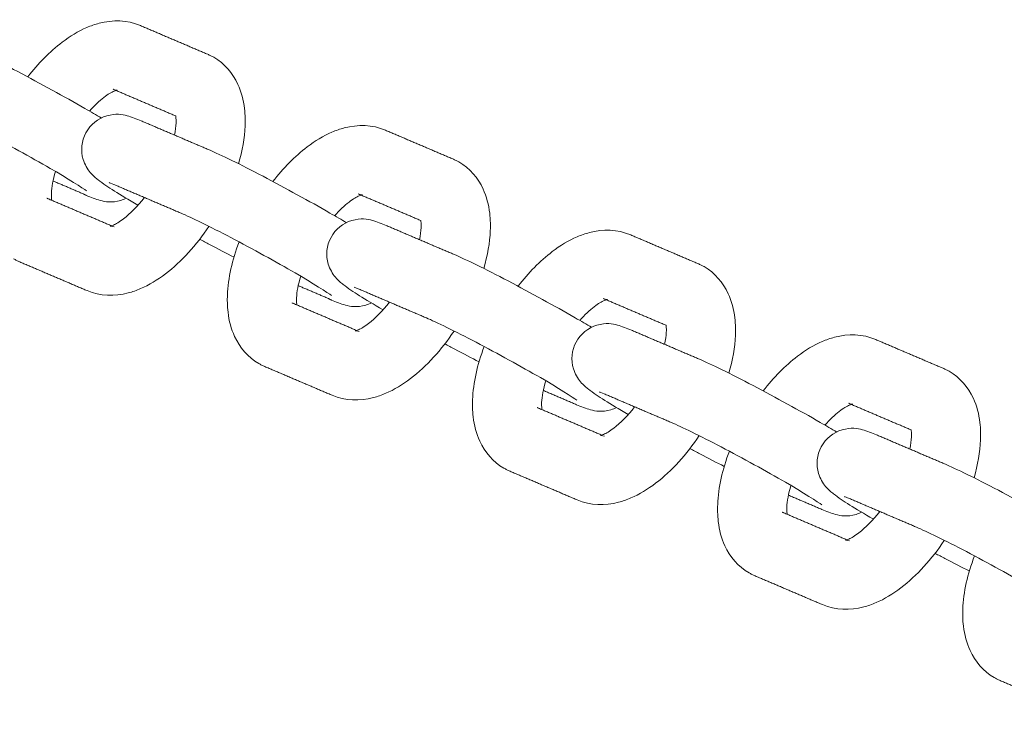
# Model space of a CAD drawing. Units: inches. Extents: x -282 to 293, y -166 to 166.
# Drawn here: x 24 to 29, y 8 to 11 of the extents above; entities that cross this region are included whole.
import ezdxf

# ---------------------------------------------------------------- set-up
doc = ezdxf.new("R2010")
doc.units = ezdxf.units.IN
doc.header["$MEASUREMENT"] = 0
doc.layers.add('SuperStructure', color=7, linetype='Continuous', lineweight=35, true_color=0x000000)

msp = doc.modelspace()

# ---------------------------------------------------------------- linework, layer by layer
at = {"layer": 'SuperStructure', "lineweight": 13}
for points, knots in [([(24.2864, 10.37), (24.3332, 10.4305), (24.3851, 10.4834), (24.4408, 10.5258), (24.4767, 10.5531), (24.5141, 10.5758), (24.5526, 10.5923), (24.5709, 10.6001), (24.5895, 10.6066), (24.6084, 10.6115), (24.6701, 10.6276), (24.7349, 10.6267), (24.7949, 10.6011)], [1.0449058, 1.0449058, 1.0449058, 1.0449058, 1.2860124, 1.2860124, 1.2860124, 1.441608, 1.441608, 1.441608, 1.5150964, 1.5150964, 1.5150964, 1.7556048, 1.7556048, 1.7556048, 1.7556048]), ([(23.9946, 10.514), (24.0538, 10.4887), (24.1367, 10.4479), (24.2413, 10.3932), (24.3433, 10.3399), (24.4514, 10.2806), (24.5434, 10.2275), (24.5717, 10.2111), (24.5962, 10.1969), (24.6179, 10.1841)], [0, 0, 0, 0, 0.3651458, 0.3651458, 0.3651458, 0.7288387, 0.7288387, 0.7288387, 0.8315654, 0.8315654, 0.8315654, 0.8315654]), ([(25.0989, 10.4714), (25.1038, 10.4694), (25.1086, 10.4671), (25.1177, 10.4625), (25.122, 10.4602), (25.1263, 10.4578)], [0, 0, 0, 0, 0.01976211, 0.01976211, 0.03784484, 0.03784484, 0.03784484, 0.03784484]), ([(25.1263, 10.4578), (25.1757, 10.4292), (25.2122, 10.3862), (25.2355, 10.3356), (25.2513, 10.3015), (25.2608, 10.2646), (25.2653, 10.2267), (25.267, 10.2122), (25.268, 10.1974), (25.2686, 10.1715), (25.2685, 10.1605), (25.2681, 10.1493), (25.2659, 10.0935), (25.2557, 10.0357), (25.2385, 9.9773)], [0, 0, 0, 0, 0.2094561, 0.2094561, 0.2094561, 0.3514997, 0.3514997, 0.3514997, 0.4055749, 0.4055749, 0.4451604, 0.4451604, 0.4451604, 0.6446695, 0.6446695, 0.6446695, 0.6446695]), ([(24.6848, 10.3086), (24.6826, 10.3078), (24.6796, 10.3067), (24.6758, 10.3051), (24.6647, 10.3003), (24.6484, 10.2911), (24.63, 10.2771), (24.6094, 10.2614), (24.5871, 10.2403), (24.565, 10.2155)], [0.164788, 0.164788, 0.164788, 0.164788, 0.1956427, 0.1956427, 0.1956427, 0.296712, 0.296712, 0.296712, 0.4123128, 0.4123128, 0.4123128, 0.4123128]), ([(24.5513, 9.8555), (24.537, 9.8657), (24.4631, 9.913), (24.3872, 9.9568), (24.2995, 10.0074), (24.1944, 10.0651), (24.0965, 10.1163), (24.0012, 10.1661), (23.9146, 10.2083), (23.872, 10.2265)], [0.663757, 0.663757, 0.663757, 0.663757, 0.999536, 0.999536, 0.999536, 1.350958, 1.350958, 1.350958, 1.701529, 1.701529, 1.701529, 1.701529]), ([(24.5485, 10.1176), (24.5687, 10.1548), (24.603, 10.182), (24.6426, 10.1937), (24.6842, 10.206), (24.7122, 10.2), (24.7545, 10.189), (24.7786, 10.1795), (24.798, 10.1712)], [0, 0, 0, 0, 0.1296455, 0.1296455, 0.1296455, 0.2715611, 0.2715611, 0.3897308, 0.3897308, 0.3897308, 0.3897308]), ([(24.9483, 10.1071), (24.9527, 10.1274), (24.9552, 10.1459), (24.9558, 10.1616), (24.956, 10.1665), (24.956, 10.171), (24.9558, 10.1808), (24.9555, 10.1857), (24.955, 10.1897), (24.9548, 10.191), (24.9547, 10.1922), (24.9545, 10.1933)], [0.8103849, 0.8103849, 0.8103849, 0.8103849, 0.8941081, 0.8941081, 0.8941081, 0.9196327, 0.9196327, 0.9539222, 0.9539222, 0.9539222, 0.9642012, 0.9642012, 0.9642012, 0.9642012]), ([(25.3935, 9.8972), (25.4403, 9.9579), (25.4924, 10.0109), (25.5482, 10.0534), (25.5841, 10.0807), (25.6215, 10.1034), (25.66, 10.1199), (25.6783, 10.1277), (25.6969, 10.1342), (25.7158, 10.1391), (25.7775, 10.1552), (25.8423, 10.1543), (25.9023, 10.1287)], [1.044384, 1.044384, 1.044384, 1.044384, 1.2860124, 1.2860124, 1.2860124, 1.441608, 1.441608, 1.441608, 1.5150964, 1.5150964, 1.5150964, 1.7556048, 1.7556048, 1.7556048, 1.7556048]), ([(24.7839, 9.7908), (24.6964, 9.8414), (24.6476, 9.8709), (24.604, 9.9048), (24.5938, 9.9127), (24.5819, 9.922), (24.5556, 9.9533), (24.5433, 9.9733), (24.5361, 9.9973), (24.5243, 10.0367), (24.5283, 10.0803), (24.5485, 10.1176)], [0.7554205, 0.7554205, 0.7554205, 0.7554205, 1.0958667, 1.0958667, 1.0958667, 1.1829882, 1.1829882, 1.2629684, 1.2629684, 1.2629684, 1.3926145, 1.3926145, 1.3926145, 1.3926145]), ([(25.1019, 10.0416), (25.1612, 10.0163), (25.2441, 9.9755), (25.3487, 9.9208), (25.4507, 9.8675), (25.5587, 9.8082), (25.6508, 9.7551), (25.6792, 9.7387), (25.7038, 9.7244), (25.7256, 9.7115)], [0, 0, 0, 0, 0.3651458, 0.3651458, 0.3651458, 0.7288387, 0.7288387, 0.7288387, 0.8319477, 0.8319477, 0.8319477, 0.8319477]), ([(26.2063, 9.999), (26.2112, 9.997), (26.216, 9.9947), (26.2251, 9.9901), (26.2294, 9.9878), (26.2337, 9.9854)], [0, 0, 0, 0, 0.01976211, 0.01976211, 0.03784484, 0.03784484, 0.03784484, 0.03784484]), ([(26.2337, 9.9854), (26.2831, 9.9568), (26.3196, 9.9138), (26.3429, 9.8632), (26.3586, 9.8291), (26.3681, 9.7922), (26.3727, 9.7543), (26.3744, 9.7398), (26.3754, 9.725), (26.376, 9.6991), (26.3759, 9.6881), (26.3755, 9.6769), (26.3733, 9.6211), (26.3631, 9.5633), (26.3459, 9.5049)], [0, 0, 0, 0, 0.2094561, 0.2094561, 0.2094561, 0.3514997, 0.3514997, 0.3514997, 0.4055749, 0.4055749, 0.4451604, 0.4451604, 0.4451604, 0.6446695, 0.6446695, 0.6446695, 0.6446695]), ([(24.4115, 9.9426), (24.4002, 9.905), (24.3938, 9.8707), (24.3927, 9.8443), (24.3925, 9.8395), (24.3925, 9.8349), (24.3927, 9.8252), (24.3931, 9.8203), (24.3936, 9.8162), (24.3937, 9.8149), (24.3939, 9.8138), (24.3941, 9.8127)], [0.7534824, 0.7534824, 0.7534824, 0.7534824, 0.8941081, 0.8941081, 0.8941081, 0.9196327, 0.9196327, 0.9539222, 0.9539222, 0.9539222, 0.9642012, 0.9642012, 0.9642012, 0.9642012]), ([(24.7309, 9.822), (24.7229, 9.818), (24.7145, 9.8148), (24.7059, 9.8122), (24.6644, 9.8), (24.6363, 9.8059), (24.5941, 9.817), (24.57, 9.8265), (24.5506, 9.8347)], [0.1015216, 0.1015216, 0.1015216, 0.1015216, 0.1296455, 0.1296455, 0.1296455, 0.2715611, 0.2715611, 0.3897308, 0.3897308, 0.3897308, 0.3897308]), ([(25.7922, 9.8362), (25.7899, 9.8354), (25.787, 9.8343), (25.7832, 9.8327), (25.7721, 9.8279), (25.7558, 9.8187), (25.7374, 9.8047), (25.7167, 9.789), (25.6945, 9.7678), (25.6723, 9.743)], [0.164788, 0.164788, 0.164788, 0.164788, 0.1956427, 0.1956427, 0.1956427, 0.296712, 0.296712, 0.296712, 0.4124356, 0.4124356, 0.4124356, 0.4124356]), ([(24.6582, 9.6957), (24.6582, 9.6957), (24.6624, 9.6965), (24.6727, 9.7009), (24.6839, 9.7057), (24.7002, 9.7149), (24.7185, 9.7289), (24.7483, 9.7515), (24.7813, 9.7852), (24.8126, 9.8253)], [0.1112758, 0.1112758, 0.1112758, 0.1112758, 0.1956427, 0.1956427, 0.1956427, 0.296712, 0.296712, 0.296712, 0.4631434, 0.4631434, 0.4631434, 0.4631434]), ([(25.6587, 9.3831), (25.6443, 9.3933), (25.5704, 9.4406), (25.4946, 9.4844), (25.4069, 9.535), (25.3017, 9.5927), (25.2039, 9.6439), (25.1086, 9.6937), (25.022, 9.7359), (24.9793, 9.7541)], [0.663757, 0.663757, 0.663757, 0.663757, 0.999536, 0.999536, 0.999536, 1.350958, 1.350958, 1.350958, 1.701529, 1.701529, 1.701529, 1.701529]), ([(25.6559, 9.6452), (25.6761, 9.6824), (25.7104, 9.7096), (25.75, 9.7213), (25.7916, 9.7336), (25.8196, 9.7276), (25.8619, 9.7166), (25.886, 9.7071), (25.9053, 9.6988)], [0, 0, 0, 0, 0.1296455, 0.1296455, 0.1296455, 0.2715611, 0.2715611, 0.3897308, 0.3897308, 0.3897308, 0.3897308]), ([(26.0557, 9.6347), (26.0601, 9.6551), (26.0626, 9.6735), (26.0632, 9.6892), (26.0634, 9.6941), (26.0634, 9.6986), (26.0632, 9.7084), (26.0628, 9.7133), (26.0624, 9.7173), (26.0622, 9.7187), (26.062, 9.7199), (26.0618, 9.7211)], [0.8104529, 0.8104529, 0.8104529, 0.8104529, 0.8941081, 0.8941081, 0.8941081, 0.9196327, 0.9196327, 0.9539222, 0.9539222, 0.9539222, 0.9648634, 0.9648634, 0.9648634, 0.9648634]), ([(25.1043, 9.6949), (25.0475, 9.6095), (24.9808, 9.5358), (24.9078, 9.4802), (24.8718, 9.4528), (24.8344, 9.4302), (24.7959, 9.4137), (24.7777, 9.4059), (24.7591, 9.3994), (24.7402, 9.3944), (24.6785, 9.3784), (24.6137, 9.3792), (24.5537, 9.4048)], [0.9695883, 0.9695883, 0.9695883, 0.9695883, 1.2860124, 1.2860124, 1.2860124, 1.441608, 1.441608, 1.441608, 1.5150964, 1.5150964, 1.5150964, 1.7556048, 1.7556048, 1.7556048, 1.7556048]), ([(26.5011, 9.425), (26.5478, 9.4856), (26.5998, 9.5386), (26.6556, 9.581), (26.6915, 9.6083), (26.7289, 9.631), (26.7674, 9.6475), (26.7857, 9.6553), (26.8043, 9.6618), (26.8232, 9.6667), (26.8849, 9.6828), (26.9496, 9.6819), (27.0096, 9.6563)], [1.0446603, 1.0446603, 1.0446603, 1.0446603, 1.2860124, 1.2860124, 1.2860124, 1.441608, 1.441608, 1.441608, 1.5150964, 1.5150964, 1.5150964, 1.7556048, 1.7556048, 1.7556048, 1.7556048]), ([(25.2177, 9.5561), (25.1842, 9.5729), (25.1473, 9.5918), (25.1073, 9.6127), (25.0924, 9.6205), (25.0774, 9.6284), (25.0624, 9.6364)], [0.2254045, 0.2254045, 0.2254045, 0.2254045, 0.3651458, 0.3651458, 0.3651458, 0.4180567, 0.4180567, 0.4180567, 0.4180567]), ([(25.3297, 9.0758), (25.2803, 9.1043), (25.2438, 9.1474), (25.2204, 9.198), (25.2047, 9.2321), (25.1952, 9.2689), (25.1907, 9.3069), (25.1889, 9.3214), (25.1879, 9.3362), (25.1873, 9.362), (25.1874, 9.3731), (25.1879, 9.3842), (25.1909, 9.4618), (25.2094, 9.5431), (25.2406, 9.6246)], [0, 0, 0, 0, 0.2094561, 0.2094561, 0.2094561, 0.3514997, 0.3514997, 0.3514997, 0.4055749, 0.4055749, 0.4451604, 0.4451604, 0.4451604, 0.7221504, 0.7221504, 0.7221504, 0.7221504]), ([(25.8912, 9.3184), (25.8037, 9.3691), (25.755, 9.3985), (25.7114, 9.4324), (25.7012, 9.4403), (25.6893, 9.4496), (25.663, 9.4809), (25.6506, 9.5009), (25.6435, 9.5249), (25.6317, 9.5643), (25.6357, 9.6079), (25.6559, 9.6452)], [0.7555097, 0.7555097, 0.7555097, 0.7555097, 1.0958667, 1.0958667, 1.0958667, 1.1829882, 1.1829882, 1.2629684, 1.2629684, 1.2629684, 1.3926145, 1.3926145, 1.3926145, 1.3926145]), ([(26.2093, 9.5692), (26.2686, 9.5439), (26.3514, 9.5031), (26.4561, 9.4484), (26.5581, 9.3951), (26.6661, 9.3358), (26.7582, 9.2827), (26.7865, 9.2663), (26.8111, 9.2521), (26.8328, 9.2392)], [0, 0, 0, 0, 0.3651458, 0.3651458, 0.3651458, 0.7288387, 0.7288387, 0.7288387, 0.8316621, 0.8316621, 0.8316621, 0.8316621]), ([(24.2497, 9.5345), (24.2448, 9.5366), (24.2399, 9.5389), (24.2308, 9.5434), (24.2265, 9.5458), (24.2223, 9.5482)], [0, 0, 0, 0, 0.01976211, 0.01976211, 0.03784484, 0.03784484, 0.03784484, 0.03784484]), ([(27.3136, 9.5266), (27.3186, 9.5246), (27.3234, 9.5223), (27.3325, 9.5177), (27.3368, 9.5154), (27.341, 9.513)], [0, 0, 0, 0, 0.01976211, 0.01976211, 0.03784484, 0.03784484, 0.03784484, 0.03784484]), ([(27.341, 9.513), (27.3904, 9.4844), (27.427, 9.4414), (27.4503, 9.3908), (27.466, 9.3567), (27.4755, 9.3198), (27.4801, 9.2819), (27.4818, 9.2674), (27.4828, 9.2526), (27.4834, 9.2267), (27.4833, 9.2157), (27.4829, 9.2045), (27.4807, 9.1487), (27.4705, 9.0909), (27.4533, 9.0325)], [0, 0, 0, 0, 0.2094561, 0.2094561, 0.2094561, 0.3514997, 0.3514997, 0.3514997, 0.4055749, 0.4055749, 0.4451604, 0.4451604, 0.4451604, 0.6446464, 0.6446464, 0.6446464, 0.6446464]), ([(25.5189, 9.4702), (25.5076, 9.4326), (25.5012, 9.3983), (25.5001, 9.3719), (25.4999, 9.3671), (25.4999, 9.3625), (25.5001, 9.3528), (25.5005, 9.3479), (25.501, 9.3438), (25.5011, 9.3425), (25.5013, 9.3414), (25.5015, 9.3403)], [0.7535079, 0.7535079, 0.7535079, 0.7535079, 0.8941081, 0.8941081, 0.8941081, 0.9196327, 0.9196327, 0.9539222, 0.9539222, 0.9539222, 0.9642012, 0.9642012, 0.9642012, 0.9642012]), ([(25.8382, 9.3495), (25.8302, 9.3456), (25.8219, 9.3424), (25.8133, 9.3398), (25.7717, 9.3276), (25.7437, 9.3335), (25.7015, 9.3446), (25.6773, 9.3541), (25.658, 9.3623)], [0.1016253, 0.1016253, 0.1016253, 0.1016253, 0.1296455, 0.1296455, 0.1296455, 0.2715611, 0.2715611, 0.3897308, 0.3897308, 0.3897308, 0.3897308]), ([(25.7656, 9.2233), (25.7656, 9.2233), (25.7698, 9.2241), (25.7801, 9.2285), (25.7913, 9.2333), (25.8076, 9.2425), (25.8259, 9.2565), (25.8557, 9.2791), (25.8887, 9.3128), (25.92, 9.3528)], [0.1112758, 0.1112758, 0.1112758, 0.1112758, 0.1956427, 0.1956427, 0.1956427, 0.296712, 0.296712, 0.296712, 0.4631434, 0.4631434, 0.4631434, 0.4631434]), ([(26.8996, 9.3638), (26.8973, 9.363), (26.8944, 9.3619), (26.8906, 9.3603), (26.8794, 9.3555), (26.8632, 9.3463), (26.8448, 9.3323), (26.8241, 9.3165), (26.8018, 9.2954), (26.7796, 9.2705)], [0.164788, 0.164788, 0.164788, 0.164788, 0.1956427, 0.1956427, 0.1956427, 0.296712, 0.296712, 0.296712, 0.4125754, 0.4125754, 0.4125754, 0.4125754]), ([(26.7661, 8.9107), (26.7517, 8.9209), (26.6778, 8.9682), (26.6019, 9.012), (26.5143, 9.0626), (26.4091, 9.1203), (26.3113, 9.1715), (26.216, 9.2213), (26.1294, 9.2635), (26.0867, 9.2817)], [0.663757, 0.663757, 0.663757, 0.663757, 0.999536, 0.999536, 0.999536, 1.350958, 1.350958, 1.350958, 1.701529, 1.701529, 1.701529, 1.701529]), ([(26.7633, 9.1728), (26.7835, 9.21), (26.8178, 9.2372), (26.8574, 9.2489), (26.899, 9.2612), (26.927, 9.2552), (26.9693, 9.2442), (26.9934, 9.2347), (27.0127, 9.2264)], [0, 0, 0, 0, 0.1296455, 0.1296455, 0.1296455, 0.2715611, 0.2715611, 0.3897308, 0.3897308, 0.3897308, 0.3897308]), ([(26.2117, 9.2224), (26.1548, 9.137), (26.0882, 9.0633), (26.0152, 9.0078), (25.9792, 8.9804), (25.9418, 8.9578), (25.9033, 8.9413), (25.8851, 8.9335), (25.8664, 8.927), (25.8476, 8.922), (25.7859, 8.906), (25.7211, 8.9068), (25.6611, 8.9324)], [0.9696834, 0.9696834, 0.9696834, 0.9696834, 1.2860124, 1.2860124, 1.2860124, 1.441608, 1.441608, 1.441608, 1.5150964, 1.5150964, 1.5150964, 1.7556048, 1.7556048, 1.7556048, 1.7556048]), ([(27.1631, 9.1623), (27.1674, 9.1826), (27.17, 9.2011), (27.1706, 9.2168), (27.1708, 9.2217), (27.1708, 9.2262), (27.1706, 9.236), (27.1702, 9.2409), (27.1697, 9.2449), (27.1696, 9.2462), (27.1694, 9.2474), (27.1693, 9.2484)], [0.8103849, 0.8103849, 0.8103849, 0.8103849, 0.8941081, 0.8941081, 0.8941081, 0.9196327, 0.9196327, 0.9539222, 0.9539222, 0.9539222, 0.9640651, 0.9640651, 0.9640651, 0.9640651]), ([(27.6084, 8.9525), (27.6552, 9.0132), (27.7072, 9.0662), (27.763, 9.1086), (27.7989, 9.1359), (27.8363, 9.1586), (27.8748, 9.1751), (27.8931, 9.1829), (27.9117, 9.1894), (27.9305, 9.1943), (27.9923, 9.2104), (28.057, 9.2095), (28.117, 9.1839)], [1.0445296, 1.0445296, 1.0445296, 1.0445296, 1.2860124, 1.2860124, 1.2860124, 1.441608, 1.441608, 1.441608, 1.5150964, 1.5150964, 1.5150964, 1.7556048, 1.7556048, 1.7556048, 1.7556048]), ([(26.3249, 9.0838), (26.2914, 9.1006), (26.2546, 9.1194), (26.2146, 9.1403), (26.1998, 9.1481), (26.1848, 9.156), (26.1698, 9.164)], [0.2256395, 0.2256395, 0.2256395, 0.2256395, 0.3651458, 0.3651458, 0.3651458, 0.4180567, 0.4180567, 0.4180567, 0.4180567]), ([(26.9986, 8.846), (26.9111, 8.8967), (26.8624, 8.9261), (26.8188, 8.96), (26.8086, 8.9679), (26.7967, 8.9772), (26.7704, 9.0085), (26.758, 9.0285), (26.7509, 9.0525), (26.7391, 9.0919), (26.7431, 9.1355), (26.7633, 9.1728)], [0.7555097, 0.7555097, 0.7555097, 0.7555097, 1.0958667, 1.0958667, 1.0958667, 1.1829882, 1.1829882, 1.2629684, 1.2629684, 1.2629684, 1.3926145, 1.3926145, 1.3926145, 1.3926145]), ([(26.4371, 8.6034), (26.3877, 8.6319), (26.3511, 8.675), (26.3278, 8.7256), (26.3121, 8.7597), (26.3026, 8.7965), (26.2981, 8.8345), (26.2963, 8.849), (26.2953, 8.8638), (26.2947, 8.8896), (26.2948, 8.9007), (26.2953, 8.9118), (26.2983, 8.9894), (26.3168, 9.0707), (26.348, 9.1522)], [0, 0, 0, 0, 0.2094561, 0.2094561, 0.2094561, 0.3514997, 0.3514997, 0.3514997, 0.4055749, 0.4055749, 0.4451604, 0.4451604, 0.4451604, 0.7221504, 0.7221504, 0.7221504, 0.7221504]), ([(25.3571, 9.0621), (25.3522, 9.0642), (25.3473, 9.0665), (25.3382, 9.071), (25.3339, 9.0734), (25.3297, 9.0758)], [0, 0, 0, 0, 0.01976211, 0.01976211, 0.03784484, 0.03784484, 0.03784484, 0.03784484]), ([(27.3167, 9.0968), (27.376, 9.0715), (27.4588, 9.0307), (27.5635, 8.976), (27.6655, 8.9227), (27.7735, 8.8634), (27.8656, 8.8103), (27.8939, 8.7939), (27.9184, 8.7797), (27.9401, 8.7669)], [0, 0, 0, 0, 0.3651458, 0.3651458, 0.3651458, 0.7288387, 0.7288387, 0.7288387, 0.8315654, 0.8315654, 0.8315654, 0.8315654]), ([(28.421, 9.0542), (28.4259, 9.0522), (28.4308, 9.0499), (28.4399, 9.0453), (28.4442, 9.043), (28.4484, 9.0406)], [0, 0, 0, 0, 0.01976211, 0.01976211, 0.03784484, 0.03784484, 0.03784484, 0.03784484]), ([(28.4484, 9.0406), (28.4978, 9.012), (28.5344, 8.969), (28.5577, 8.9184), (28.5734, 8.8843), (28.5829, 8.8474), (28.5874, 8.8095), (28.5892, 8.795), (28.5902, 8.7802), (28.5908, 8.7543), (28.5907, 8.7433), (28.5902, 8.7321), (28.588, 8.6763), (28.5779, 8.6185), (28.5607, 8.5601)], [0, 0, 0, 0, 0.2094561, 0.2094561, 0.2094561, 0.3514997, 0.3514997, 0.3514997, 0.4055749, 0.4055749, 0.4451604, 0.4451604, 0.4451604, 0.6446695, 0.6446695, 0.6446695, 0.6446695]), ([(26.6263, 8.9978), (26.615, 8.9602), (26.6086, 8.9259), (26.6075, 8.8995), (26.6073, 8.8947), (26.6073, 8.8901), (26.6075, 8.8804), (26.6079, 8.8755), (26.6084, 8.8714), (26.6085, 8.8701), (26.6087, 8.869), (26.6089, 8.8679)], [0.7535079, 0.7535079, 0.7535079, 0.7535079, 0.8941081, 0.8941081, 0.8941081, 0.9196327, 0.9196327, 0.9539222, 0.9539222, 0.9539222, 0.9642012, 0.9642012, 0.9642012, 0.9642012]), ([(26.9454, 8.8771), (26.9375, 8.8732), (26.9292, 8.87), (26.9207, 8.8674), (26.8791, 8.8552), (26.8511, 8.8611), (26.8088, 8.8722), (26.7847, 8.8817), (26.7654, 8.8899)], [0.1017434, 0.1017434, 0.1017434, 0.1017434, 0.1296455, 0.1296455, 0.1296455, 0.2715611, 0.2715611, 0.3897308, 0.3897308, 0.3897308, 0.3897308]), ([(26.873, 8.7509), (26.8729, 8.7509), (26.8772, 8.7517), (26.8875, 8.7561), (26.8987, 8.7609), (26.9149, 8.7701), (26.9333, 8.7841), (26.9631, 8.8068), (26.9962, 8.8406), (27.0275, 8.8807)], [0.1112758, 0.1112758, 0.1112758, 0.1112758, 0.1956427, 0.1956427, 0.1956427, 0.296712, 0.296712, 0.296712, 0.4634772, 0.4634772, 0.4634772, 0.4634772]), ([(28.007, 8.8914), (28.0047, 8.8906), (28.0018, 8.8895), (27.998, 8.8879), (27.9868, 8.8831), (27.9706, 8.8739), (27.9522, 8.8599), (27.9314, 8.8441), (27.9091, 8.8229), (27.8869, 8.798)], [0.164788, 0.164788, 0.164788, 0.164788, 0.1956427, 0.1956427, 0.1956427, 0.296712, 0.296712, 0.296712, 0.4127152, 0.4127152, 0.4127152, 0.4127152]), ([(27.8735, 8.4383), (27.8591, 8.4485), (27.7852, 8.4958), (27.7093, 8.5396), (27.6217, 8.5902), (27.5165, 8.6479), (27.4187, 8.6991), (27.3234, 8.7489), (27.2368, 8.7911), (27.1941, 8.8093)], [0.663757, 0.663757, 0.663757, 0.663757, 0.999536, 0.999536, 0.999536, 1.350958, 1.350958, 1.350958, 1.701529, 1.701529, 1.701529, 1.701529]), ([(27.8707, 8.7004), (27.8909, 8.7376), (27.9252, 8.7648), (27.9648, 8.7765), (28.0064, 8.7888), (28.0344, 8.7828), (28.0766, 8.7718), (28.1008, 8.7623), (28.1201, 8.754)], [0, 0, 0, 0, 0.1296455, 0.1296455, 0.1296455, 0.2715611, 0.2715611, 0.3897308, 0.3897308, 0.3897308, 0.3897308]), ([(28.2705, 8.6899), (28.2748, 8.7102), (28.2774, 8.7287), (28.278, 8.7444), (28.2782, 8.7493), (28.2782, 8.7538), (28.278, 8.7636), (28.2776, 8.7685), (28.2771, 8.7725), (28.277, 8.7739), (28.2768, 8.7751), (28.2766, 8.7762)], [0.8103849, 0.8103849, 0.8103849, 0.8103849, 0.8941081, 0.8941081, 0.8941081, 0.9196327, 0.9196327, 0.9539222, 0.9539222, 0.9539222, 0.9646465, 0.9646465, 0.9646465, 0.9646465]), ([(27.3193, 8.7504), (27.2624, 8.6649), (27.1957, 8.591), (27.1225, 8.5354), (27.0866, 8.508), (27.0492, 8.4854), (27.0107, 8.4689), (26.9924, 8.4611), (26.9738, 8.4546), (26.955, 8.4496), (26.8932, 8.4336), (26.8285, 8.4344), (26.7685, 8.46)], [0.9691755, 0.9691755, 0.9691755, 0.9691755, 1.2860124, 1.2860124, 1.2860124, 1.441608, 1.441608, 1.441608, 1.5150964, 1.5150964, 1.5150964, 1.7556048, 1.7556048, 1.7556048, 1.7556048]), ([(27.4322, 8.6115), (27.3987, 8.6282), (27.362, 8.6471), (27.322, 8.6679), (27.3072, 8.6757), (27.2922, 8.6836), (27.2772, 8.6916)], [0.2257861, 0.2257861, 0.2257861, 0.2257861, 0.3651458, 0.3651458, 0.3651458, 0.4180567, 0.4180567, 0.4180567, 0.4180567]), ([(27.5445, 8.131), (27.4951, 8.1595), (27.4585, 8.2026), (27.4352, 8.2532), (27.4195, 8.2873), (27.41, 8.3241), (27.4054, 8.3621), (27.4037, 8.3766), (27.4027, 8.3914), (27.4021, 8.4172), (27.4022, 8.4283), (27.4026, 8.4394), (27.4057, 8.517), (27.4242, 8.5984), (27.4554, 8.68)], [0, 0, 0, 0, 0.2094561, 0.2094561, 0.2094561, 0.3514997, 0.3514997, 0.3514997, 0.4055749, 0.4055749, 0.4451604, 0.4451604, 0.4451604, 0.7223631, 0.7223631, 0.7223631, 0.7223631]), ([(28.106, 8.3736), (28.0185, 8.4243), (27.9698, 8.4537), (27.9262, 8.4876), (27.916, 8.4955), (27.9041, 8.5048), (27.8778, 8.5361), (27.8654, 8.5561), (27.8583, 8.5801), (27.8465, 8.6195), (27.8505, 8.6631), (27.8707, 8.7004)], [0.7555097, 0.7555097, 0.7555097, 0.7555097, 1.0958667, 1.0958667, 1.0958667, 1.1829882, 1.1829882, 1.2629684, 1.2629684, 1.2629684, 1.3926145, 1.3926145, 1.3926145, 1.3926145]), ([(26.4645, 8.5897), (26.4596, 8.5918), (26.4547, 8.5941), (26.4456, 8.5986), (26.4413, 8.601), (26.4371, 8.6034)], [0, 0, 0, 0, 0.01976211, 0.01976211, 0.03784484, 0.03784484, 0.03784484, 0.03784484]), ([(28.4241, 8.6244), (28.4833, 8.5991), (28.5662, 8.5583), (28.6708, 8.5036), (28.7729, 8.4503), (28.8809, 8.391), (28.973, 8.3379), (29.0013, 8.3215), (29.0258, 8.3073), (29.0475, 8.2945)], [0, 0, 0, 0, 0.3651458, 0.3651458, 0.3651458, 0.7288387, 0.7288387, 0.7288387, 0.8315654, 0.8315654, 0.8315654, 0.8315654]), ([(27.7338, 8.5257), (27.7224, 8.4879), (27.7159, 8.4535), (27.7149, 8.4271), (27.7147, 8.4223), (27.7147, 8.4177), (27.7149, 8.408), (27.7153, 8.4031), (27.7158, 8.399), (27.7159, 8.3977), (27.7161, 8.3966), (27.7162, 8.3955)], [0.7531782, 0.7531782, 0.7531782, 0.7531782, 0.8941081, 0.8941081, 0.8941081, 0.9196327, 0.9196327, 0.9539222, 0.9539222, 0.9539222, 0.9642012, 0.9642012, 0.9642012, 0.9642012]), ([(28.0531, 8.4048), (28.0451, 8.4009), (28.0367, 8.3976), (28.0281, 8.395), (27.9865, 8.3828), (27.9585, 8.3887), (27.9162, 8.3998), (27.8921, 8.4093), (27.8728, 8.4175)], [0.1014423, 0.1014423, 0.1014423, 0.1014423, 0.1296455, 0.1296455, 0.1296455, 0.2715611, 0.2715611, 0.3897308, 0.3897308, 0.3897308, 0.3897308]), ([(27.9803, 8.2785), (27.9803, 8.2785), (27.9846, 8.2793), (27.9949, 8.2837), (28.0061, 8.2885), (28.0223, 8.2977), (28.0407, 8.3117), (28.0705, 8.3343), (28.1035, 8.3681), (28.1348, 8.4082)], [0.1112758, 0.1112758, 0.1112758, 0.1112758, 0.1956427, 0.1956427, 0.1956427, 0.296712, 0.296712, 0.296712, 0.4633418, 0.4633418, 0.4633418, 0.4633418]), ([(28.9809, 7.9659), (28.9665, 7.9761), (28.8926, 8.0234), (28.8167, 8.0672), (28.7291, 8.1178), (28.6239, 8.1755), (28.5261, 8.2267), (28.4308, 8.2765), (28.3442, 8.3187), (28.3015, 8.3369)], [0.663757, 0.663757, 0.663757, 0.663757, 0.999536, 0.999536, 0.999536, 1.350958, 1.350958, 1.350958, 1.701529, 1.701529, 1.701529, 1.701529]), ([(28.4264, 8.2776), (28.3696, 8.1922), (28.303, 8.1185), (28.2299, 8.063), (28.194, 8.0356), (28.1566, 8.013), (28.1181, 7.9965), (28.0998, 7.9887), (28.0812, 7.9822), (28.0623, 7.9772), (28.0006, 7.9612), (27.9359, 7.962), (27.8759, 7.9876)], [0.9696834, 0.9696834, 0.9696834, 0.9696834, 1.2860124, 1.2860124, 1.2860124, 1.441608, 1.441608, 1.441608, 1.5150964, 1.5150964, 1.5150964, 1.7556048, 1.7556048, 1.7556048, 1.7556048]), ([(28.5396, 8.1391), (28.5061, 8.1558), (28.4694, 8.1747), (28.4294, 8.1955), (28.4147, 8.2032), (28.3998, 8.2111), (28.3849, 8.219)], [0.2257861, 0.2257861, 0.2257861, 0.2257861, 0.3651458, 0.3651458, 0.3651458, 0.4176301, 0.4176301, 0.4176301, 0.4176301]), ([(28.6518, 7.6586), (28.6025, 7.6871), (28.5659, 7.7302), (28.5426, 7.7808), (28.5269, 7.8149), (28.5174, 7.8517), (28.5128, 7.8897), (28.5111, 7.9042), (28.5101, 7.919), (28.5095, 7.9448), (28.5096, 7.9559), (28.51, 7.967), (28.5131, 8.0446), (28.5315, 8.1259), (28.5628, 8.2074)], [0, 0, 0, 0, 0.2094561, 0.2094561, 0.2094561, 0.3514997, 0.3514997, 0.3514997, 0.4055749, 0.4055749, 0.4451604, 0.4451604, 0.4451604, 0.7222029, 0.7222029, 0.7222029, 0.7222029]), ([(27.5719, 8.1173), (27.5669, 8.1194), (27.5621, 8.1217), (27.553, 8.1262), (27.5487, 8.1286), (27.5445, 8.131)], [0, 0, 0, 0, 0.01976211, 0.01976211, 0.03784484, 0.03784484, 0.03784484, 0.03784484]), ([(28.6792, 7.6449), (28.6743, 7.647), (28.6695, 7.6493), (28.6604, 7.6538), (28.6561, 7.6562), (28.6518, 7.6586)], [0, 0, 0, 0, 0.01976211, 0.01976211, 0.03784484, 0.03784484, 0.03784484, 0.03784484])]:
    msp.add_open_spline(points, degree=3, knots=knots, dxfattribs=at)
for points, degree in [([(24.7949, 10.6011), (24.9469, 10.5363), (25.0989, 10.4714)], 2), ([(24.9545, 10.1933), (24.8134, 10.2535), (24.6722, 10.3137)], 2), ([(24.6722, 10.3137), (24.683, 10.3091), (24.6904, 10.3103), (24.6904, 10.3102)], 3), ([(24.798, 10.1712), (24.95, 10.1064), (25.1019, 10.0416)], 2), ([(25.9023, 10.1287), (26.0543, 10.0639), (26.2063, 9.999)], 2), ([(24.5375, 9.8413), (24.4691, 9.8704), (24.4007, 9.8996)], 2), ([(24.6753, 9.8838), (24.6641, 9.8886), (24.6538, 9.892), (24.6538, 9.8922)], 3), ([(24.9793, 9.7541), (24.8273, 9.8189), (24.6753, 9.8838)], 2), ([(26.0614, 9.7211), (25.9205, 9.7812), (25.7796, 9.8413)], 2), ([(25.7796, 9.8413), (25.7904, 9.8367), (25.7978, 9.8379), (25.7978, 9.8378)], 3), ([(24.3723, 9.822), (24.3755, 9.8206), (24.3787, 9.8192)], 2), ([(24.379, 9.8191), (24.5216, 9.7583), (24.6641, 9.6975)], 2), ([(24.6763, 9.6923), (24.6656, 9.6968), (24.6582, 9.6957), (24.6582, 9.6957)], 3), ([(25.9053, 9.6988), (26.0573, 9.634), (26.2093, 9.5692)], 2), ([(27.0096, 9.6563), (27.1616, 9.5915), (27.3136, 9.5266)], 2), ([(24.5537, 9.4048), (24.4017, 9.4697), (24.2497, 9.5345)], 2), ([(25.6449, 9.3689), (25.5764, 9.3981), (25.5079, 9.4273)], 2), ([(25.7827, 9.4114), (25.7715, 9.4162), (25.7612, 9.4196), (25.7612, 9.4198)], 3), ([(26.0867, 9.2817), (25.9347, 9.3465), (25.7827, 9.4114)], 2), ([(25.4797, 9.3496), (25.4829, 9.3482), (25.4861, 9.3468)], 2), ([(25.4864, 9.3467), (25.6289, 9.2859), (25.7715, 9.2251)], 2), ([(27.1693, 9.2485), (27.0281, 9.3087), (26.887, 9.3689)], 2), ([(26.887, 9.3689), (26.8977, 9.3643), (26.9052, 9.3655), (26.9052, 9.3654)], 3), ([(25.7837, 9.2199), (25.773, 9.2244), (25.7656, 9.2233), (25.7656, 9.2233)], 3), ([(27.0127, 9.2264), (27.1647, 9.1616), (27.3167, 9.0968)], 2), ([(28.117, 9.1839), (28.269, 9.1191), (28.421, 9.0542)], 2), ([(25.6611, 8.9324), (25.5091, 8.9973), (25.3571, 9.0621)], 2), ([(26.7654, 8.8899), (26.6904, 8.9219), (26.6154, 8.9539)], 2), ([(26.8901, 8.939), (26.8789, 8.9438), (26.8686, 8.9472), (26.8686, 8.9474)], 3), ([(27.1941, 8.8093), (27.0421, 8.8741), (26.8901, 8.939)], 2), ([(28.2765, 8.7762), (28.1355, 8.8363), (27.9944, 8.8965)], 2), ([(27.9944, 8.8965), (28.0051, 8.8919), (28.0125, 8.8931), (28.0126, 8.893)], 3), ([(26.5871, 8.8772), (26.5903, 8.8758), (26.5935, 8.8744)], 2), ([(26.5938, 8.8743), (26.7363, 8.8135), (26.8789, 8.7527)], 2), ([(26.8911, 8.7475), (26.8804, 8.752), (26.873, 8.7509), (26.873, 8.7509)], 3), ([(28.1201, 8.754), (28.2721, 8.6892), (28.4241, 8.6244)], 2), ([(26.7685, 8.46), (26.6165, 8.5249), (26.4645, 8.5897)], 2), ([(27.8728, 8.4175), (27.7976, 8.4496), (27.7224, 8.4817)], 2), ([(27.9975, 8.4666), (27.9863, 8.4714), (27.9759, 8.4748), (27.976, 8.475)], 3), ([(28.3015, 8.3369), (28.1495, 8.4017), (27.9975, 8.4666)], 2), ([(27.6945, 8.4048), (27.6977, 8.4034), (27.7009, 8.402)], 2), ([(27.7012, 8.4019), (27.8437, 8.3411), (27.9863, 8.2803)], 2), ([(27.9985, 8.2751), (27.9878, 8.2796), (27.9803, 8.2785), (27.9803, 8.2785)], 3), ([(27.8759, 7.9876), (27.7239, 8.0525), (27.5719, 8.1173)], 2), ([(28.9832, 7.5152), (28.8312, 7.5801), (28.6792, 7.6449)], 2)]:
    msp.add_open_spline(points, degree=degree, dxfattribs=at)
for points in [[(24.5506, 9.8347), (24.5439, 9.8376), (24.5375, 9.8413)], [(25.658, 9.3623), (25.6512, 9.3652), (25.6449, 9.3689)]]:
    msp.add_rational_spline(points, [1, 0.998589328055, 1], degree=2, dxfattribs=at)

doc.saveas('drawing.dxf')
